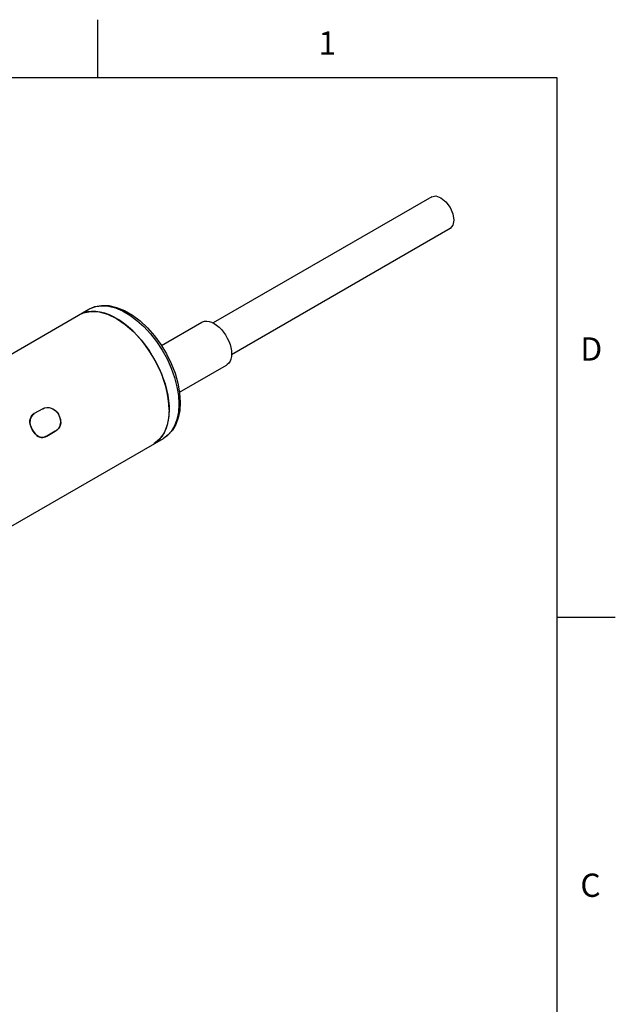
# Model space of a CAD drawing. Units: inches. Extents: x 0.4 to 16.6, y 0.6 to 10.4.
# Drawn here: x 14.1 to 16.6, y 6.1 to 10.4 of the extents above; entities that cross this region are included whole.
import ezdxf

# ---------------------------------------------------------------- set-up
doc = ezdxf.new("R2010")
doc.units = ezdxf.units.IN
doc.header["$LTSCALE"] = 0.935
doc.header["$MEASUREMENT"] = 0
doc.layers.get('0').update_dxf_attribs({"linetype": 'CONTINUOUS'})
doc.layers.add('AXIS', color=7, linetype='CONTINUOUS')
doc.styles.add('TEXTSTYLE_2', font='txt', dxfattribs={"width": 0.8})

msp = doc.modelspace()

# ---------------------------------------------------------------- linework, layer by layer
at = {"color": 7, "linetype": 'CONTINUOUS'}
for p, q in [((14.41, 10.112), (14.41, 10.362)), ((16.38, 10.112), (0.62, 10.112)), ((16.38, 0.887), (16.38, 10.112)), ((14.3719, 9.1202), (14.3774, 9.1232)), ((14.1254, 8.6606), (14.1216, 8.6526)), ((14.1295, 8.6659), (14.1254, 8.6606)), ((14.7162, 8.6885), (14.7153, 8.6656)), ((14.1195, 8.6436), (14.1193, 8.634)), ((14.1193, 8.634), (14.1208, 8.624)), ((14.1216, 8.6526), (14.1195, 8.6436)), ((14.1208, 8.624), (14.1239, 8.614)), ((14.2431, 8.6104), (14.2467, 8.6163)), ((14.2467, 8.6163), (14.2494, 8.623)), ((14.2494, 8.623), (14.2508, 8.6303)), ((14.2508, 8.6303), (14.2511, 8.6357)), ((14.7081, 8.6238), (14.7018, 8.6051)), ((14.1239, 8.614), (14.1285, 8.6044)), ((14.186, 8.5734), (14.1918, 8.5763)), ((14.228, 8.5973), (14.1918, 8.5763)), ((14.228, 8.5973), (14.2336, 8.6009)), ((14.2336, 8.6009), (14.2387, 8.6053)), ((14.2387, 8.6053), (14.2431, 8.6104)), ((16.38, 7.7995), (16.63, 7.7995))]:
    msp.add_line(p, q, dxfattribs=at)
for points in [[(15.8426, 9.6025), (15.8607, 9.606), (15.882, 9.5986)], [(15.882, 9.5986), (15.9033, 9.5814), (15.9213, 9.557), (15.9334, 9.5292), (15.9377, 9.5022), (15.9334, 9.48), (15.9213, 9.4661)], [(14.3719, 9.1202), (14.3975, 9.1313), (14.4263, 9.1365), (14.4576, 9.1356), (14.4907, 9.1281), (14.5247, 9.1144), (14.5587, 9.0947), (14.592, 9.0697), (14.6238, 9.0399), (14.6536, 9.0061), (14.6808, 8.969), (14.7048, 8.9292), (14.7253, 8.8877), (14.7418, 8.8453), (14.7538, 8.8027), (14.7612, 8.7609), (14.7638, 8.7206)], [(14.3774, 9.1232), (14.4014, 9.1319), (14.4277, 9.1352), (14.4561, 9.133), (14.4858, 9.1255), (14.5164, 9.1127), (14.5472, 9.0949), (14.5778, 9.0723), (14.6075, 9.0456), (14.6359, 9.015), (14.6622, 8.9813), (14.6862, 8.9449), (14.7073, 8.9067), (14.7251, 8.8673), (14.7393, 8.8275), (14.7496, 8.7879), (14.7559, 8.7494), (14.758, 8.7126)], [(14.7638, 8.7206), (14.7616, 8.6858), (14.7551, 8.6537), (14.7445, 8.6252), (14.7302, 8.601), (14.7124, 8.5812), (14.6917, 8.5662)], [(14.758, 8.7126), (14.7559, 8.6783), (14.7496, 8.647), (14.7393, 8.6194), (14.7251, 8.5959), (14.7073, 8.5771), (14.6917, 8.5662)], [(14.1377, 8.6724), (14.1308, 8.6672), (14.1295, 8.6659)], [(14.174, 8.6933), (14.182, 8.6968), (14.191, 8.6984), (14.2004, 8.6981), (14.21, 8.6959), (14.2192, 8.6917), (14.2278, 8.6858), (14.2352, 8.6783), (14.2412, 8.6695)], [(14.2511, 8.6357), (14.2511, 8.6379), (14.2502, 8.6455), (14.2483, 8.6532), (14.2454, 8.6612), (14.2412, 8.6695)], [(14.7153, 8.6656), (14.7126, 8.644), (14.7081, 8.6238)], [(14.1285, 8.6044), (14.1334, 8.5964), (14.1384, 8.5895), (14.1436, 8.5835), (14.1491, 8.5786), (14.155, 8.5746), (14.1612, 8.5718), (14.1676, 8.5704), (14.1739, 8.5703), (14.18, 8.5714), (14.186, 8.5734)], [(14.7018, 8.6051), (14.6939, 8.5882), (14.6843, 8.5731)], [(14.6843, 8.5731), (14.6731, 8.56), (14.6605, 8.549), (14.65, 8.5421)]]:
    msp.add_lwpolyline(points, dxfattribs=at)
at = {"layer": 'AXIS', "color": 7, "linetype": 'CONTINUOUS'}
for p, q in [((15.8426, 9.6025), (14.9052, 9.0613)), ((15.9213, 9.4661), (14.9839, 8.9249)), ((13.925, 8.8622), (14.3719, 9.1202)), ((14.3829, 9.111), (14.3654, 9.109)), ((14.6832, 8.9649), (14.8559, 9.0646)), ((14.7607, 8.7642), (14.9622, 8.8805)), ((14.1246, 8.6592), (14.1294, 8.6658)), ((14.1294, 8.6658), (14.1377, 8.6724)), ((14.174, 8.6933), (14.1377, 8.6724)), ((14.2412, 8.6695), (14.2451, 8.6618)), ((14.2451, 8.6618), (14.248, 8.6544)), ((14.248, 8.6544), (14.2499, 8.6472)), ((14.2499, 8.6472), (14.2509, 8.6401)), ((14.2509, 8.6401), (14.2511, 8.6357)), ((14.1918, 8.5763), (14.228, 8.5973)), ((14.0002, 8.1669), (14.6917, 8.5662))]:
    msp.add_line(p, q, dxfattribs=at)
for points in [[(14.3301, 9.0961), (14.3494, 9.1048), (14.381, 9.1109), (14.4156, 9.1087), (14.4523, 9.0984), (14.49, 9.0803)], [(14.3654, 9.109), (14.349, 9.1047), (14.3337, 9.0981), (14.3301, 9.0961)], [(14.4201, 9.1078), (14.4011, 9.1106), (14.3829, 9.111)], [(14.4597, 9.0954), (14.4397, 9.1028), (14.4201, 9.1078)], [(14.5002, 9.0741), (14.4799, 9.0859), (14.4597, 9.0954)], [(14.49, 9.0803), (14.5278, 9.0548), (14.5645, 9.0227), (14.5991, 8.9849), (14.6307, 8.9425), (14.6583, 8.8966), (14.6811, 8.8485), (14.6987, 8.7996), (14.7103, 8.7512), (14.7158, 8.7048), (14.715, 8.6616), (14.7078, 8.6227), (14.6945, 8.5894), (14.6755, 8.5625), (14.65, 8.5421)], [(14.7162, 8.6885), (14.7153, 8.7124), (14.7126, 8.7372), (14.7081, 8.7627), (14.7018, 8.7886), (14.6938, 8.8148), (14.6842, 8.8409), (14.673, 8.867), (14.6604, 8.8926), (14.6464, 8.9176), (14.6311, 8.9419), (14.6147, 8.9651), (14.5972, 8.9872), (14.5789, 9.0079), (14.5599, 9.0271), (14.5404, 9.0447), (14.5204, 9.0604), (14.5002, 9.0741)], [(14.8559, 9.0646), (14.8598, 9.0666), (14.8684, 9.0691), (14.8778, 9.0696), (14.8878, 9.0681), (14.8983, 9.0647), (14.909, 9.0594)], [(14.909, 9.0594), (14.9197, 9.0523), (14.9302, 9.0436), (14.9402, 9.0335), (14.9497, 9.0221), (14.9582, 9.0098), (14.9658, 8.9966), (14.9722, 8.983), (14.9774, 8.9692), (14.9811, 8.9554), (14.9834, 8.942), (14.9842, 8.9292), (14.9834, 8.9173), (14.9811, 8.9065), (14.9774, 8.897), (14.9722, 8.8891), (14.9658, 8.8829), (14.9622, 8.8805)], [(14.1194, 8.6426), (14.1211, 8.6513), (14.1246, 8.6592)], [(14.174, 8.6933), (14.1832, 8.6971), (14.1925, 8.6985), (14.2017, 8.6979), (14.2108, 8.6956), (14.2197, 8.6914), (14.2281, 8.6855), (14.2354, 8.678), (14.2412, 8.6695)], [(14.1285, 8.6044), (14.124, 8.6137), (14.1209, 8.6234), (14.1193, 8.6332), (14.1194, 8.6426)], [(14.2483, 8.6198), (14.2454, 8.6139), (14.2419, 8.6088), (14.2377, 8.6043), (14.2331, 8.6005), (14.228, 8.5973)], [(14.2511, 8.6357), (14.2511, 8.6331), (14.2502, 8.6263), (14.2483, 8.6198)], [(14.1918, 8.5763), (14.1863, 8.5736), (14.1808, 8.5716), (14.1751, 8.5704), (14.1692, 8.5702), (14.1634, 8.5711), (14.1576, 8.5732), (14.152, 8.5764), (14.1468, 8.5805), (14.1419, 8.5853), (14.1373, 8.5909), (14.1328, 8.5972), (14.1285, 8.6044)]]:
    msp.add_lwpolyline(points, dxfattribs=at)

# ---------------------------------------------------------------- texts
at = {"color": 7, "linetype": 'CONTINUOUS', "char_height": 0.1, "width": 0.08, "line_spacing_factor": 0.9, "style": 'TEXTSTYLE_2'}
for s, insert, attachment_point in [('1', (15.395, 10.312), 2), ('D', (16.48, 8.9995), 1), ('C', (16.48, 6.6995), 1)]:
    msp.add_mtext(s, dxfattribs=dict(at, insert=insert, attachment_point=attachment_point))

doc.saveas('drawing.dxf')
